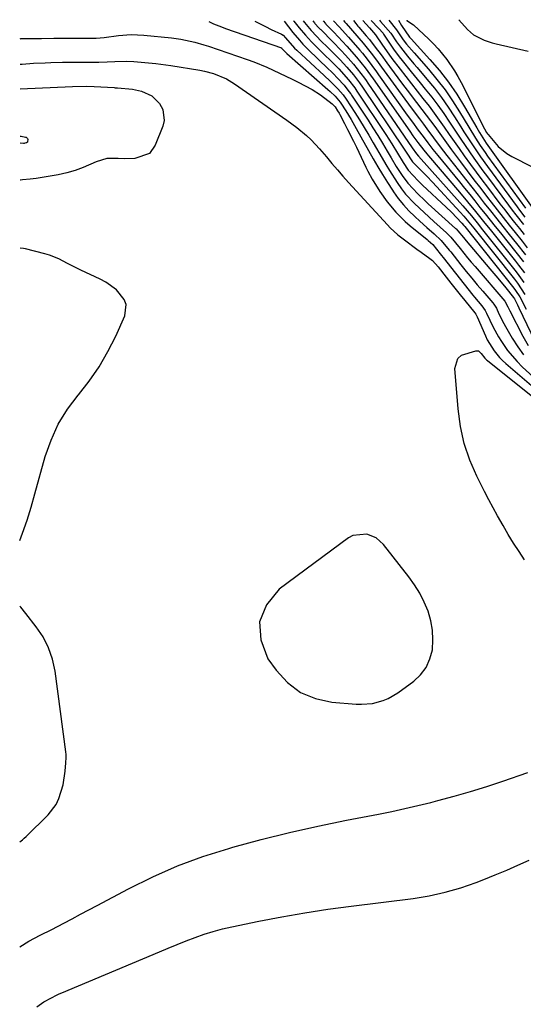
# Model space of a CAD drawing. Units: inches. Extents: x 1862523 to 1869705, y 447718 to 454008.
# Drawn here: x 1862526 to 1862686, y 452638 to 452952 of the extents above; entities that cross this region are included whole.
import ezdxf

# ---------------------------------------------------------------- set-up
doc = ezdxf.new("R2010")
doc.units = ezdxf.units.IN
doc.header["$MEASUREMENT"] = 0
for name, color, linetype in [('1', 7, 'Continuous'), ('7', 7, 'Continuous'), ('8', 7, 'Continuous')]:
    doc.layers.add(name, color=color, linetype=linetype)

msp = doc.modelspace()

# ---------------------------------------------------------------- linework, layer by layer
at = {"layer": '1', "color": 18}
msp.add_polyline3d([(1862639.56, 452786.79, 1694), (1862636.65, 452787.99, 1694), (1862632.16, 452787.51, 1694), (1862630.78, 452786.76, 1694), (1862608.76, 452770.49, 1694), (1862604.69, 452765.46, 1694), (1862602.44, 452760.13, 1694), (1862602.9, 452754.37, 1694), (1862605.17, 452748.31, 1694), (1862607.73, 452744.69, 1694), (1862611.38, 452740.77, 1694), (1862615.48, 452737.64, 1694), (1862620.26, 452735.7, 1694), (1862625.48, 452734.54, 1694), (1862633.2, 452733.91, 1694), (1862634.96, 452733.86, 1694), (1862638.43, 452734.16, 1694), (1862641.82, 452735.07, 1694), (1862643.44, 452735.73, 1694), (1862646.45, 452737.51, 1694), (1862651.52, 452741.18, 1694), (1862653.73, 452743.26, 1694), (1862655.53, 452745.58, 1694), (1862656.7, 452748.27, 1694), (1862657.47, 452751.2, 1694), (1862657.64, 452754.33, 1694), (1862657.52, 452757.41, 1694), (1862656.94, 452760.44, 1694), (1862656.08, 452763.44, 1694), (1862654.84, 452766.34, 1694), (1862653.44, 452769.14, 1694), (1862651.79, 452771.81, 1694), (1862649.96, 452774.37, 1694), (1862641.89, 452784.68, 1694), (1862639.56, 452786.79, 1694)], dxfattribs=at)
at = {"layer": '7', "color": 18}
for points in [[(1862665.84, 452951.51, 1658), (1862668.59, 452948.42, 1658), (1862670.5, 452946.7, 1658), (1862673.97, 452944.99, 1658), (1862676.45, 452944.2, 1658), (1862677.71, 452943.87, 1658), (1862687.97, 452941.49, 1658)], [(1862601, 452951.01, 1688), (1862604.38, 452949.31, 1688), (1862606.21, 452948.44, 1688), (1862609.5, 452946.93, 1688), (1862610.04, 452946.59, 1688), (1862610.77, 452945.79, 1688), (1862613.64, 452942.44, 1688), (1862614.34, 452941.77, 1688), (1862623, 452933.8, 1688), (1862624.97, 452931.96, 1688), (1862627.4, 452929.55, 1688), (1862629.04, 452927.65, 1688), (1862630.06, 452926.2, 1688), (1862632.76, 452922.03, 1688), (1862634.28, 452919.64, 1688), (1862635.77, 452917.23, 1688), (1862637.23, 452914.8, 1688), (1862638.66, 452912.35, 1688), (1862641.48, 452907.44, 1688), (1862642.63, 452905.48, 1688), (1862643.8, 452903.54, 1688), (1862646.25, 452899.71, 1688), (1862647.66, 452897.71, 1688), (1862648.94, 452896.07, 1688), (1862651.79, 452893.04, 1688), (1862654.84, 452890.17, 1688), (1862657.94, 452887.35, 1688), (1862661.96, 452883.75, 1688), (1862662.31, 452883.41, 1688), (1862663.31, 452882.36, 1688), (1862666.28, 452878.73, 1688), (1862668.64, 452875.85, 1688), (1862669.84, 452874.43, 1688), (1862671.04, 452873.02, 1688), (1862680.49, 452862.04, 1688), (1862681.48, 452860.18, 1688), (1862681.88, 452859.34, 1688), (1862682.09, 452858.92, 1688), (1862686.25, 452850.85, 1688), (1862687.89, 452847.97, 1688)], [(1862610.34, 452951.08, 1686), (1862613.12, 452947.4, 1686), (1862615.15, 452944.95, 1686), (1862616.24, 452943.78, 1686), (1862617.36, 452942.65, 1686), (1862621.8, 452938.35, 1686), (1862623.64, 452936.56, 1686), (1862625.86, 452934.42, 1686), (1862627.3, 452932.97, 1686), (1862629.37, 452930.68, 1686), (1862630.92, 452928.73, 1686), (1862631.49, 452927.91, 1686), (1862631.77, 452927.49, 1686), (1862636.99, 452919.53, 1686), (1862638.55, 452917.12, 1686), (1862640.08, 452914.69, 1686), (1862641.58, 452912.23, 1686), (1862643.05, 452909.76, 1686), (1862644.31, 452907.6, 1686), (1862645.99, 452904.82, 1686), (1862647.84, 452901.95, 1686), (1862649.65, 452899.49, 1686), (1862652.81, 452896.17, 1686), (1862655.04, 452894.06, 1686), (1862656.17, 452893.02, 1686), (1862664.86, 452885.12, 1686), (1862664.99, 452885, 1686), (1862665.59, 452884.34, 1686), (1862667.31, 452882.24, 1686), (1862668.19, 452881.2, 1686), (1862675.71, 452872.34, 1686), (1862678.27, 452869.3, 1686), (1862680.81, 452866.22, 1686), (1862683.26, 452863.23, 1686), (1862683.58, 452862.77, 1686), (1862684.5, 452860.85, 1686), (1862684.96, 452859.89, 1686), (1862690.01, 452849.34, 1686)], [(1862613.32, 452951.11, 1684), (1862613.39, 452951, 1684), (1862615.05, 452948.91, 1684), (1862617.06, 452946.54, 1684), (1862619.06, 452944.44, 1684), (1862620.58, 452942.92, 1684), (1862622.96, 452940.57, 1684), (1862625.34, 452938.23, 1684), (1862627.7, 452935.87, 1684), (1862630.8, 452932.42, 1684), (1862632.75, 452929.85, 1684), (1862633.48, 452928.79, 1684), (1862642.65, 452915.01, 1684), (1862644.55, 452912.08, 1684), (1862646.37, 452909.1, 1684), (1862648.18, 452906.11, 1684), (1862649.81, 452903.65, 1684), (1862652.94, 452900.23, 1684), (1862654.29, 452898.95, 1684), (1862661.82, 452891.93, 1684), (1862663.53, 452890.29, 1684), (1862666.81, 452886.85, 1684), (1862667.44, 452886.1, 1684), (1862667.75, 452885.72, 1684), (1862683.36, 452866.19, 1684), (1862683.94, 452865.43, 1684), (1862685.25, 452863.41, 1684), (1862687.24, 452859.47, 1684)], [(1862616.33, 452951.13, 1682), (1862616.74, 452950.61, 1682), (1862618.89, 452948.06, 1682), (1862622.25, 452944.62, 1682), (1862623.96, 452942.93, 1682), (1862625.83, 452941.09, 1682), (1862628.09, 452938.77, 1682), (1862630.28, 452936.38, 1682), (1862632.4, 452933.93, 1682), (1862634.3, 452931.39, 1682), (1862635.2, 452930.08, 1682), (1862648.49, 452910.38, 1682), (1862649.14, 452909.4, 1682), (1862651.1, 452906.34, 1682), (1862651.95, 452905.46, 1682), (1862652.39, 452905.03, 1682), (1862655.69, 452901.77, 1682), (1862657.5, 452899.87, 1682), (1862666.31, 452890.3, 1682), (1862667.42, 452889.06, 1682), (1862670.08, 452885.88, 1682), (1862670.6, 452885.23, 1682), (1862683.53, 452869.05, 1682), (1862684.56, 452867.71, 1682), (1862686.88, 452864.17, 1682)], [(1862622.68, 452951.18, 1678), (1862623.5, 452950.25, 1678), (1862623.61, 452950.13, 1678), (1862626.17, 452947.5, 1678), (1862627.54, 452946.06, 1678), (1862630.25, 452943.13, 1678), (1862633.38, 452939.59, 1678), (1862636.11, 452936.21, 1678), (1862638.64, 452932.68, 1678), (1862650.27, 452916.05, 1678), (1862651.27, 452914.63, 1678), (1862652.84, 452912.45, 1678), (1862654.72, 452910.01, 1678), (1862655.7, 452908.82, 1678), (1862656.2, 452908.23, 1678), (1862666.1, 452896.65, 1678), (1862668.68, 452893.58, 1678), (1862671.23, 452890.48, 1678), (1862673.75, 452887.37, 1678), (1862676.26, 452884.24, 1678), (1862683.86, 452874.73, 1678), (1862684.83, 452873.49, 1678), (1862686.73, 452870.98, 1678)], [(1862626.02, 452951.2, 1676), (1862627.86, 452949.19, 1676), (1862630.78, 452945.96, 1676), (1862634.39, 452941.82, 1676), (1862635.19, 452940.88, 1676), (1862636.73, 452938.96, 1676), (1862639.65, 452934.98, 1676), (1862640.37, 452933.98, 1676), (1862649.49, 452921.2, 1676), (1862651.14, 452918.9, 1676), (1862652.98, 452916.39, 1676), (1862654.51, 452914.35, 1676), (1862656.05, 452912.31, 1676), (1862657.61, 452910.29, 1676), (1862659.21, 452908.3, 1676), (1862666.06, 452899.93, 1676), (1862667.7, 452897.91, 1676), (1862669.34, 452895.9, 1676), (1862670.97, 452893.87, 1676), (1862672.59, 452891.85, 1676), (1862674.21, 452889.82, 1676), (1862675.84, 452887.79, 1676), (1862677.46, 452885.76, 1676), (1862679.08, 452883.73, 1676), (1862684.03, 452877.55, 1676), (1862686.41, 452874.5, 1676)], [(1862629.23, 452951.23, 1674), (1862629.64, 452950.74, 1674), (1862629.89, 452950.43, 1674), (1862630.02, 452950.28, 1674), (1862635.41, 452944.05, 1674), (1862636.3, 452943, 1674), (1862638.02, 452940.84, 1674), (1862639.66, 452938.63, 1674), (1862641.29, 452936.4, 1674), (1862642.1, 452935.29, 1674), (1862648.72, 452926.2, 1674), (1862651.02, 452923.07, 1674), (1862653.36, 452919.96, 1674), (1862654.64, 452918.27, 1674), (1862655.71, 452916.85, 1674), (1862657.82, 452913.99, 1674), (1862659.94, 452911.14, 1674), (1862662.1, 452908.33, 1674), (1862666.07, 452903.27, 1674), (1862668.04, 452900.76, 1674), (1862670.01, 452898.24, 1674), (1862671.98, 452895.73, 1674), (1862673.95, 452893.22, 1674), (1862675.93, 452890.72, 1674), (1862677.91, 452888.21, 1674), (1862679.9, 452885.71, 1674), (1862681.89, 452883.22, 1674), (1862684.19, 452880.35, 1674), (1862687.03, 452876.75, 1674)], [(1862632.33, 452951.25, 1672), (1862633.1, 452950.29, 1672), (1862633.77, 452949.5, 1672), (1862634.11, 452949.1, 1672), (1862636.45, 452946.37, 1672), (1862637.43, 452945.19, 1672), (1862639.32, 452942.77, 1672), (1862641.13, 452940.29, 1672), (1862642.94, 452937.81, 1672), (1862643.85, 452936.58, 1672), (1862647.95, 452931.06, 1672), (1862649.43, 452929.1, 1672), (1862652.4, 452925.19, 1672), (1862654.14, 452922.95, 1672), (1862656.89, 452919.34, 1672), (1862658.23, 452917.51, 1672), (1862660.86, 452913.81, 1672), (1862663.53, 452910.14, 1672), (1862666.42, 452906.28, 1672), (1862668.55, 452903.45, 1672), (1862670.69, 452900.63, 1672), (1862672.84, 452897.81, 1672), (1862675.01, 452895.01, 1672), (1862676.18, 452893.49, 1672), (1862678.07, 452891.06, 1672), (1862679.97, 452888.63, 1672), (1862681.89, 452886.22, 1672), (1862683.81, 452883.81, 1672), (1862686, 452881.07, 1672), (1862687.65, 452878.99, 1672)], [(1862638.02, 452951.3, 1668), (1862640.37, 452948.82, 1668), (1862641.8, 452947.21, 1668), (1862641.97, 452946.96, 1668), (1862643.44, 452944.65, 1668), (1862645.14, 452942.12, 1668), (1862646.95, 452939.68, 1668), (1862647.87, 452938.51, 1668), (1862650.68, 452934.95, 1668), (1862653.54, 452931.44, 1668), (1862655.22, 452929.41, 1668), (1862657.25, 452926.88, 1668), (1862659.21, 452924.3, 1668), (1862661.09, 452921.65, 1668), (1862662.91, 452918.96, 1668), (1862663.78, 452917.63, 1668), (1862666.48, 452913.53, 1668), (1862669.24, 452909.47, 1668), (1862670.64, 452907.46, 1668), (1862673.5, 452903.47, 1668), (1862674.96, 452901.5, 1668), (1862681.69, 452892.53, 1668), (1862682.86, 452890.99, 1668), (1862684.04, 452889.46, 1668), (1862686.44, 452886.42, 1668)], [(1862640.68, 452951.32, 1666), (1862640.99, 452950.96, 1666), (1862644.28, 452947.21, 1666), (1862646.04, 452944.51, 1666), (1862647.29, 452942.76, 1666), (1862649.56, 452939.9, 1666), (1862651.57, 452937.48, 1666), (1862652.59, 452936.27, 1666), (1862655.73, 452932.6, 1666), (1862658.09, 452929.71, 1666), (1862660.36, 452926.76, 1666), (1862662.49, 452923.71, 1666), (1862664.54, 452920.59, 1666), (1862666.48, 452917.5, 1666), (1862667.5, 452915.89, 1666), (1862669.56, 452912.67, 1666), (1862671.67, 452909.48, 1666), (1862672.75, 452907.91, 1666), (1862674.98, 452904.8, 1666), (1862684.4, 452892.04, 1666), (1862685.22, 452890.95, 1666), (1862686.9, 452888.78, 1666)], [(1862643.65, 452951.34, 1664), (1862646, 452948.32, 1664), (1862648.15, 452945.12, 1664), (1862649.28, 452943.7, 1664), (1862651.63, 452940.93, 1664), (1862656.21, 452935.76, 1664), (1862658.91, 452932.53, 1664), (1862661.48, 452929.21, 1664), (1862663.87, 452925.76, 1664), (1862666.14, 452922.21, 1664), (1862669.08, 452917.33, 1664), (1862671.22, 452913.83, 1664), (1862672.69, 452911.52, 1664), (1862674.22, 452909.26, 1664), (1862675.01, 452908.15, 1664), (1862687.08, 452891.54, 1664)], [(1862646.73, 452951.36, 1662), (1862647.64, 452949.67, 1662), (1862650.15, 452946, 1662), (1862650.5, 452945.61, 1662), (1862650.68, 452945.41, 1662), (1862656.67, 452938.88, 1662), (1862659.71, 452935.33, 1662), (1862662.6, 452931.66, 1662), (1862665.23, 452927.8, 1662), (1862667.71, 452923.83, 1662), (1862671.59, 452917.11, 1662), (1862672.42, 452915.69, 1662), (1862674.59, 452912.21, 1662), (1862675.06, 452911.54, 1662), (1862689.73, 452891.04, 1662)], [(1862526.39, 452945.47, 1692), (1862526.53, 452945.48, 1692), (1862527.99, 452945.49, 1692), (1862529.33, 452945.5, 1692), (1862533.18, 452945.55, 1692), (1862537.03, 452945.6, 1692), (1862538.95, 452945.61, 1692), (1862540.88, 452945.63, 1692), (1862550.5, 452945.68, 1692), (1862553.07, 452945.88, 1692), (1862557.62, 452946.47, 1692), (1862561.67, 452946.75, 1692), (1862563.69, 452946.71, 1692), (1862565.72, 452946.58, 1692), (1862574.5, 452945.7, 1692), (1862577.48, 452945.31, 1692), (1862581.89, 452944.38, 1692), (1862584.78, 452943.55, 1692), (1862586.21, 452943.08, 1692), (1862598.56, 452938.83, 1692), (1862600.65, 452938.07, 1692), (1862604.78, 452936.41, 1692), (1862608.84, 452934.56, 1692), (1862612.84, 452932.61, 1692), (1862614.83, 452931.6, 1692), (1862619.19, 452929.31, 1692), (1862621.87, 452927.6, 1692), (1862625.57, 452924.79, 1692), (1862626.03, 452924.37, 1692), (1862626.55, 452923.78, 1692), (1862627.33, 452922.54, 1692), (1862627.8, 452921.74, 1692), (1862628.02, 452921.33, 1692), (1862629.55, 452918.47, 1692), (1862630.52, 452916.63, 1692), (1862632.39, 452912.9, 1692), (1862633.29, 452911.02, 1692), (1862636.26, 452904.66, 1692), (1862636.91, 452903.35, 1692), (1862638.31, 452900.79, 1692), (1862640.77, 452896.92, 1692), (1862643.12, 452893.65, 1692), (1862645.85, 452890.32, 1692), (1862648.82, 452887.36, 1692), (1862650.41, 452885.98, 1692), (1862655.78, 452881.63, 1692), (1862656.16, 452881.32, 1692), (1862657.62, 452880, 1692), (1862659.99, 452877.07, 1692), (1862661.34, 452875.33, 1692), (1862662.02, 452874.47, 1692), (1862670.31, 452863.94, 1692), (1862670.82, 452863.3, 1692), (1862673.15, 452860.54, 1692), (1862674.25, 452859.05, 1692), (1862674.71, 452858.25, 1692), (1862676.78, 452853.8, 1692), (1862678.5, 452850.67, 1692), (1862679.45, 452849.15, 1692), (1862681.4, 452846.35, 1692), (1862684.4, 452842.82, 1692), (1862686.06, 452841.18, 1692), (1862696.85, 452831.27, 1692)], [(1862526.39, 452937.34, 1694), (1862526.96, 452937.39, 1694), (1862530.62, 452937.65, 1694), (1862534.28, 452937.84, 1694), (1862536.11, 452937.9, 1694), (1862539.78, 452937.97, 1694), (1862543.45, 452937.99, 1694), (1862545.28, 452937.98, 1694), (1862548.8, 452937.96, 1694), (1862551.38, 452938, 1694), (1862554.02, 452938.1, 1694), (1862556.44, 452938.21, 1694), (1862560.06, 452938.33, 1694), (1862562.48, 452938.21, 1694), (1862564.81, 452938.02, 1694), (1862569.54, 452937.55, 1694), (1862574.25, 452936.91, 1694), (1862583.5, 452935.46, 1694), (1862584.97, 452935.18, 1694), (1862587.85, 452934.41, 1694), (1862591.97, 452932.68, 1694), (1862594.51, 452931.13, 1694), (1862611.21, 452919.53, 1694), (1862614.39, 452917.19, 1694), (1862617.42, 452914.67, 1694), (1862618.87, 452913.33, 1694), (1862621.6, 452910.5, 1694), (1862623.78, 452907.9, 1694), (1862625.5, 452905.84, 1694), (1862627.24, 452903.8, 1694), (1862629.01, 452901.78, 1694), (1862630.81, 452899.79, 1694), (1862643.16, 452886.31, 1694), (1862644.07, 452885.34, 1694), (1862646.52, 452883.11, 1694), (1862648.59, 452881.51, 1694), (1862652.54, 452878.55, 1694), (1862653.87, 452877.58, 1694), (1862656.63, 452875.59, 1694), (1862657.46, 452874.92, 1694), (1862659.27, 452872.94, 1694), (1862661.87, 452869.64, 1694), (1862663.33, 452867.77, 1694), (1862666.29, 452864.07, 1694), (1862667.78, 452862.22, 1694), (1862670.92, 452858.35, 1694), (1862671.27, 452857.88, 1694), (1862671.74, 452857.03, 1694), (1862674.35, 452850.95, 1694), (1862674.93, 452849.71, 1694), (1862677.07, 452846.21, 1694), (1862678.82, 452844.1, 1694), (1862679.78, 452843.14, 1694), (1862680.79, 452842.21, 1694), (1862697.88, 452827.6, 1694)], [(1862526.38, 452929.52, 1696), (1862543, 452930.32, 1696), (1862547.44, 452930.38, 1696), (1862549.92, 452930.27, 1696), (1862556.25, 452929.91, 1696), (1862556.62, 452929.89, 1696), (1862557.36, 452929.86, 1696), (1862562.04, 452929.43, 1696), (1862564.96, 452928.76, 1696), (1862568.19, 452927.34, 1696), (1862570.72, 452924.86, 1696), (1862571.7, 452922.97, 1696), (1862572.12, 452919.48, 1696), (1862571.71, 452917.67, 1696), (1862569.33, 452911.59, 1696), (1862567.47, 452909, 1696), (1862562.87, 452907.38, 1696), (1862559.4, 452907.26, 1696), (1862557.51, 452907.42, 1696), (1862553.96, 452907.37, 1696), (1862550.56, 452906.32, 1696), (1862546.37, 452904.47, 1696), (1862543.81, 452903.54, 1696), (1862541.17, 452902.82, 1696), (1862538.49, 452902.23, 1696), (1862531.47, 452901, 1696), (1862529.59, 452900.77, 1696), (1862527.07, 452900.6, 1696), (1862526.44, 452900.54, 1696), (1862526.36, 452900.53, 1696)], [(1862526.37, 452914.45, 1698), (1862526.67, 452914.44, 1698), (1862528.07, 452914.17, 1698), (1862528.26, 452914.11, 1698), (1862528.72, 452913.73, 1698), (1862528.81, 452913.45, 1698), (1862528.73, 452912.78, 1698), (1862528.65, 452912.61, 1698), (1862528.41, 452912.36, 1698), (1862527.84, 452912.21, 1698), (1862527.64, 452912.2, 1698), (1862527.43, 452912.2, 1698), (1862526.37, 452912.24, 1698)], [(1862526.29, 452785.91, 1694), (1862527.15, 452788.29, 1694), (1862528.55, 452792.4, 1694), (1862529.84, 452796.55, 1694), (1862531.06, 452800.72, 1694), (1862534.34, 452812.59, 1694), (1862536.19, 452817.88, 1694), (1862538.48, 452822.94, 1694), (1862541.41, 452827.65, 1694), (1862544.78, 452832.13, 1694), (1862544.9, 452832.27, 1694), (1862548.34, 452836.64, 1694), (1862551.51, 452841.17, 1694), (1862554.26, 452845.97, 1694), (1862556.75, 452850.93, 1694), (1862559.6, 452857.32, 1694), (1862560.06, 452860.92, 1694), (1862559.46, 452862.59, 1694), (1862556.95, 452865.61, 1694), (1862553.63, 452868.03, 1694), (1862551.81, 452869.02, 1694), (1862545.65, 452871.92, 1694), (1862544.22, 452872.61, 1694), (1862541.42, 452874.05, 1694), (1862538.63, 452875.51, 1694), (1862535.71, 452876.67, 1694), (1862534.2, 452877.11, 1694), (1862528.1, 452878.64, 1694), (1862527.39, 452878.79, 1694), (1862526.35, 452878.84, 1694)], [(1862686.8, 452779.74, 1696), (1862685.02, 452782.43, 1696), (1862683.27, 452785.14, 1696), (1862681.58, 452787.89, 1696), (1862679.94, 452790.67, 1696), (1862678.19, 452793.73, 1696), (1862676.78, 452796.3, 1696), (1862675.4, 452798.9, 1696), (1862674.06, 452801.51, 1696), (1862671.61, 452806.37, 1696), (1862669.4, 452811.51, 1696), (1862667.59, 452816.77, 1696), (1862666.41, 452822.21, 1696), (1862665.65, 452827.76, 1696), (1862664.65, 452840.64, 1696), (1862665.56, 452843.79, 1696), (1862666.75, 452844.83, 1696), (1862671.26, 452846.27, 1696), (1862672.15, 452846.2, 1696), (1862673.01, 452845.4, 1696), (1862674.15, 452843.91, 1696), (1862674.68, 452843.39, 1696), (1862674.96, 452843.15, 1696), (1862698.96, 452824.02, 1696)], [(1862526.23, 452690.12, 1694), (1862527.08, 452690.79, 1694), (1862527.68, 452691.33, 1694), (1862528.27, 452691.88, 1694), (1862535.3, 452698.77, 1694), (1862537.83, 452702.02, 1694), (1862538.71, 452703.88, 1694), (1862540, 452708.25, 1694), (1862540.64, 452712.58, 1694), (1862540.89, 452715.22, 1694), (1862540.98, 452716.99, 1694), (1862540.94, 452717.87, 1694), (1862540.85, 452718.76, 1694), (1862537.45, 452744.36, 1694), (1862536.62, 452748.18, 1694), (1862535.41, 452751.84, 1694), (1862533.64, 452755.26, 1694), (1862531.48, 452758.51, 1694), (1862528.16, 452762.74, 1694), (1862526.55, 452764.76, 1694), (1862526.28, 452765.09, 1694)], [(1862526.21, 452656.71, 1696), (1862529.15, 452658.59, 1696), (1862532.69, 452660.5, 1696), (1862536.41, 452662.3, 1696), (1862540.26, 452664.31, 1696), (1862542.93, 452665.7, 1696), (1862545.58, 452667.1, 1696), (1862548.24, 452668.5, 1696), (1862550.89, 452669.91, 1696), (1862560.83, 452675.21, 1696), (1862568.55, 452679.02, 1696), (1862576.41, 452682.48, 1696), (1862584.48, 452685.44, 1696), (1862592.68, 452688.06, 1696), (1862593.98, 452688.42, 1696), (1862602.96, 452690.85, 1696), (1862611.98, 452693.12, 1696), (1862621.05, 452695.15, 1696), (1862630.17, 452697.02, 1696), (1862640.37, 452698.98, 1696), (1862644.54, 452699.81, 1696), (1862648.7, 452700.7, 1696), (1862652.85, 452701.67, 1696), (1862656.98, 452702.68, 1696), (1862659.21, 452703.25, 1696), (1862664.43, 452704.65, 1696), (1862669.62, 452706.13, 1696), (1862674.78, 452707.74, 1696), (1862679.91, 452709.43, 1696), (1862687.79, 452712.14, 1696)], [(1862531.62, 452637.73, 1698), (1862533.92, 452639.23, 1698), (1862536.31, 452640.58, 1698), (1862537.97, 452641.38, 1698), (1862538.8, 452641.76, 1698), (1862539.64, 452642.12, 1698), (1862570.66, 452655.19, 1698), (1862573.47, 452656.36, 1698), (1862576.3, 452657.51, 1698), (1862579.13, 452658.64, 1698), (1862581.97, 452659.74, 1698), (1862584.84, 452660.76, 1698), (1862587.74, 452661.68, 1698), (1862590.68, 452662.46, 1698), (1862593.64, 452663.13, 1698), (1862602.26, 452664.88, 1698), (1862609.58, 452666.27, 1698), (1862616.91, 452667.56, 1698), (1862624.26, 452668.68, 1698), (1862631.64, 452669.69, 1698), (1862651.3, 452672.17, 1698), (1862656.43, 452673.01, 1698), (1862661.5, 452674.09, 1698), (1862666.48, 452675.54, 1698), (1862671.4, 452677.23, 1698), (1862673.83, 452678.16, 1698), (1862677.47, 452679.61, 1698), (1862681.1, 452681.11, 1698), (1862684.69, 452682.68, 1698), (1862688.27, 452684.29, 1698)]]:
    msp.add_polyline3d(points, dxfattribs=at)
at = {"layer": '8', "color": 18}
for points in [[(1862586.38, 452950.9, 1690), (1862587.9, 452950.22, 1690), (1862590.43, 452949.21, 1690), (1862591.7, 452948.75, 1690), (1862609.45, 452942.53, 1690), (1862609.52, 452942.5, 1690), (1862610.69, 452941.24, 1690), (1862611.18, 452940.77, 1690), (1862624.22, 452929.33, 1690), (1862625, 452928.63, 1690), (1862626.51, 452927.18, 1690), (1862628.12, 452925.26, 1690), (1862628.35, 452924.92, 1690), (1862629.89, 452922.51, 1690), (1862631.61, 452919.73, 1690), (1862633.25, 452916.9, 1690), (1862638.67, 452907.29, 1690), (1862640.13, 452904.76, 1690), (1862641.62, 452902.26, 1690), (1862643.17, 452899.78, 1690), (1862644.76, 452897.33, 1690), (1862645.1, 452896.81, 1690), (1862646.62, 452894.7, 1690), (1862648.23, 452892.67, 1690), (1862649.99, 452890.77, 1690), (1862651.85, 452888.95, 1690), (1862653.44, 452887.5, 1690), (1862655.72, 452885.44, 1690), (1862658, 452883.39, 1690), (1862660.24, 452881.31, 1690), (1862662.8, 452878.29, 1690), (1862663.29, 452877.67, 1690), (1862666.55, 452873.59, 1690), (1862668.26, 452871.46, 1690), (1862669.99, 452869.35, 1690), (1862671.74, 452867.26, 1690), (1862673.51, 452865.17, 1690), (1862676.68, 452861.47, 1690), (1862677.05, 452861.02, 1690), (1862677.84, 452859.8, 1690), (1862678.64, 452858, 1690), (1862680.15, 452854.95, 1690), (1862680.7, 452853.96, 1690), (1862682.85, 452850.29, 1690), (1862684.6, 452847.55, 1690), (1862686.48, 452844.91, 1690)], [(1862619.45, 452951.15, 1680), (1862619.97, 452950.5, 1680), (1862620.09, 452950.34, 1680), (1862621.33, 452948.96, 1680), (1862621.74, 452948.55, 1680), (1862621.94, 452948.35, 1680), (1862625.83, 452944.43, 1680), (1862628.49, 452941.67, 1680), (1862629.79, 452940.26, 1680), (1862632.38, 452937.36, 1680), (1862634.74, 452934.44, 1680), (1862635.84, 452932.92, 1680), (1862636.38, 452932.15, 1680), (1862636.92, 452931.38, 1680), (1862651.06, 452910.77, 1680), (1862652.4, 452908.91, 1680), (1862653.08, 452908.12, 1680), (1862666.18, 452893.43, 1680), (1862667.12, 452892.37, 1680), (1862669.87, 452889.13, 1680), (1862671.66, 452886.94, 1680), (1862673.43, 452884.74, 1680), (1862683.7, 452871.9, 1680), (1862684.44, 452870.94, 1680), (1862686.59, 452868.01, 1680)], [(1862635.39, 452951.28, 1670), (1862637.45, 452948.9, 1670), (1862639.36, 452946.66, 1670), (1862641.65, 452943.39, 1670), (1862643.6, 452940.6, 1670), (1862644.6, 452939.22, 1670), (1862647.2, 452935.77, 1670), (1862648.99, 452933.43, 1670), (1862650.8, 452931.1, 1670), (1862652.62, 452928.79, 1670), (1862654.46, 452926.48, 1670), (1862656.39, 452924.02, 1670), (1862658.06, 452921.83, 1670), (1862659.67, 452919.58, 1670), (1862661.25, 452917.32, 1670), (1862662.8, 452915.04, 1670), (1862664.37, 452912.77, 1670), (1862665.96, 452910.51, 1670), (1862667.57, 452908.26, 1670), (1862669.6, 452905.45, 1670), (1862671.37, 452903.03, 1670), (1862673.17, 452900.63, 1670), (1862674.97, 452898.23, 1670), (1862678.95, 452893.01, 1670), (1862680.48, 452891.03, 1670), (1862682.01, 452889.05, 1670), (1862683.57, 452887.08, 1670), (1862685.13, 452885.12, 1670), (1862686.7, 452883.17, 1670)], [(1862649.3, 452951.38, 1660), (1862649.32, 452951.34, 1660), (1862649.34, 452951.27, 1660), (1862651.44, 452949.88, 1660), (1862656.3, 452945.34, 1660), (1862657.84, 452943.81, 1660), (1862659.33, 452942.24, 1660), (1862662.07, 452938.87, 1660), (1862664.5, 452935.28, 1660), (1862665.6, 452933.41, 1660), (1862666.62, 452931.49, 1660), (1862674.02, 452916.86, 1660), (1862674.69, 452915.65, 1660), (1862675, 452915.2, 1660), (1862675.17, 452914.98, 1660), (1862678.37, 452911.19, 1660), (1862681.18, 452908.93, 1660), (1862682.75, 452908, 1660), (1862689.16, 452904.76, 1660)]]:
    msp.add_polyline3d(points, dxfattribs=at)

doc.saveas('drawing.dxf')
